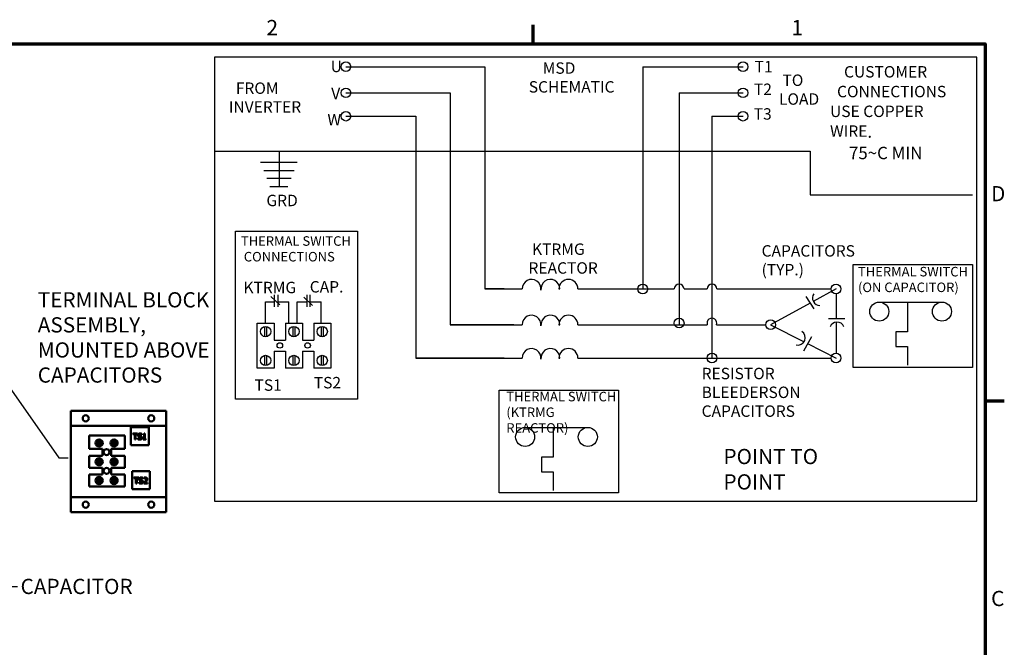
# Model space of a CAD drawing. Units: inches. Extents: x 3 to 129, y 1 to 101.
# Drawn here: x 67 to 129, y 61 to 101 of the extents above; entities that cross this region are included whole.
import ezdxf

# ---------------------------------------------------------------- set-up
doc = ezdxf.new("R2010")
doc.units = ezdxf.units.IN
doc.header["$LTSCALE"] = 6
doc.header["$MEASUREMENT"] = 0
for name, color, linetype, lineweight in [('Border (ANSI)', 7, 'Continuous', 70), ('Sketch Geometry (ANSI)', 7, 'Continuous', 25), ('Symbol (ANSI)', 7, 'Continuous', 25), ('Visible (ANSI)', 7, 'Continuous', 50)]:
    doc.layers.add(name, color=color, linetype=linetype, lineweight=lineweight)
doc.styles.add('Note Text (ANSI)', font='tahoma.ttf')
doc.dimstyles.new('Default (ANSI)$7', dxfattribs={"dimscale": 6, "dimtxt": 0.16, "dimasz": 0.098425, "dimexe": 0.125, "dimexo": 0.0625, "dimgap": 0.031496, "dimtad": 0, "dimtih": 1, "dimtoh": 1, "dimrnd": 1e-08, "dimzin": 4, "dimdsep": 46, "dimtxsty": 'Note Text (ANSI)', "dimcen": 0.09, "dimdle": 0.393701, "dimclrd": 256, "dimclre": 256, "dimclrt": 256, "dimadec": 0, "dimazin": 1, "dimtfac": 0.75, "dimtofl": 0, "dimtmove": 0, "dimatfit": 3, "dimfxl": 1, "dimtolj": 1, "dimtzin": 4, "dimlwd": -1, "dimlwe": -1, "dimarcsym": 0})

# ---------------------------------------------------------------- blocks, each defined once
blk = doc.blocks.new('Borders Default Border')
at = {"layer": 'Border (ANSI)'}
for p, q in [((16.5, 16.5), (16.5, 16.7)), ((21.25, 12.75), (21.45, 12.75))]:
    blk.add_line(p, q, dxfattribs=at)
at = {"layer": 'Border (ANSI)', "flags": 128}
blk.add_lwpolyline([(0.75, 0.5), (0.75, 16.5), (21.25, 16.5), (21.25, 0.5), (0.75, 0.5)], dxfattribs=at)
at = {"layer": 'Border (ANSI)', "char_height": 0.16, "attachment_point": 7, "style": 'Note Text (ANSI)'}
for s, insert in [('2', (13.701, 16.54)), ('1', (19.214, 16.54)), ('D', (21.311, 14.795)), ('C', (21.311, 10.542))]:
    blk.add_mtext(s, dxfattribs=dict(at, insert=insert))

msp = doc.modelspace()

# ---------------------------------------------------------------- linework, layer by layer
at = {"layer": 'Sketch Geometry (ANSI)'}
for p, q in [((126.962, 98.162), (78.935, 98.162)), ((78.935, 98.162), (78.935, 70.169)), ((126.962, 70.169), (126.962, 98.162)), ((87.21, 97.554), (95.961, 97.554)), ((95.961, 97.554), (95.961, 83.544)), ((105.917, 97.554), (112.234, 97.554)), ((105.917, 97.554), (105.917, 83.544)), ((87.21, 95.906), (93.783, 95.906)), ((93.783, 95.906), (93.783, 81.287)), ((108.208, 95.906), (112.234, 95.906)), ((108.208, 95.906), (108.208, 84.504)), ((87.21, 94.429), (91.605, 94.429)), ((91.605, 94.429), (91.605, 79.188)), ((110.273, 94.429), (110.273, 84.515)), ((110.273, 94.429), (112.234, 94.429)), ((78.935, 92.232), (116.465, 92.232)), ((83, 92.232), (83, 89.996)), ((116.465, 92.232), (116.465, 89.472)), ((81.829, 91.542), (84.137, 91.542)), ((82.027, 91.02), (83.939, 91.02)), ((82.214, 90.523), (83.752, 90.523)), ((82.413, 89.996), (83.553, 89.996)), ((116.465, 89.472), (126.703, 89.472)), ((80.244, 87.187), (87.944, 87.187)), ((80.244, 76.601), (80.244, 87.187)), ((87.944, 87.187), (87.944, 76.601)), ((91.605, 87.187), (91.605, 79.188)), ((93.783, 87.187), (93.783, 81.287)), ((95.961, 87.187), (95.961, 83.544)), ((105.917, 87.187), (105.917, 83.544)), ((108.208, 87.187), (108.208, 81.287)), ((110.273, 87.187), (110.273, 79.188)), ((119.182, 78.59), (119.182, 85.076)), ((119.182, 85.076), (126.703, 85.076)), ((126.703, 85.076), (126.703, 78.59)), ((82.684, 83.165), (82.684, 82.41)), ((82.91, 83.165), (82.91, 82.41)), ((84.737, 83.165), (84.737, 82.41)), ((84.94, 83.165), (84.94, 82.41)), ((97.188, 83.544), (95.961, 83.544)), ((95.961, 83.544), (98.306, 83.544)), ((99.497, 83.544), (99.506, 83.544)), ((100.631, 83.544), (100.697, 83.544)), ((101.831, 83.544), (107.9, 83.544)), ((105.04, 83.544), (105.917, 83.544)), ((108.516, 83.544), (109.965, 83.544)), ((110.581, 83.544), (117.788, 83.544)), ((118.096, 83.544), (116.661, 82.758)), ((118.096, 83.236), (118.096, 81.674)), ((82.149, 81.39), (82.149, 82.736)), ((82.149, 82.736), (82.684, 82.736)), ((82.473, 83.076), (83.042, 82.544)), ((82.91, 82.736), (83.61, 82.736)), ((83.61, 81.39), (83.61, 82.736)), ((84.137, 82.736), (84.737, 82.736)), ((84.137, 81.39), (84.137, 82.736)), ((84.557, 83.016), (85.096, 82.495)), ((84.94, 82.736), (85.648, 82.736)), ((85.648, 81.39), (85.648, 82.736)), ((116.465, 82.651), (113.973, 81.287)), ((116.201, 83.076), (116.694, 82.281)), ((120.974, 82.717), (124.772, 82.717)), ((122.596, 82.717), (122.596, 80.839)), ((81.615, 81.39), (82.684, 81.39)), ((81.615, 78.543), (81.615, 81.39)), ((82.684, 81.39), (82.684, 80.318)), ((83.399, 81.39), (84.467, 81.39)), ((83.399, 81.39), (83.399, 80.318)), ((84.467, 81.39), (84.467, 80.318)), ((85.181, 81.39), (86.249, 81.39)), ((85.181, 81.39), (85.181, 80.318)), ((86.249, 81.39), (86.249, 78.543)), ((97.78, 81.287), (93.783, 81.287)), ((93.783, 81.287), (98.306, 81.287)), ((93.975, 81.287), (93.783, 81.287)), ((99.497, 81.287), (99.506, 81.287)), ((100.631, 81.287), (100.697, 81.287)), ((101.831, 81.287), (108.208, 81.287)), ((105.04, 81.287), (109.983, 81.287)), ((110.563, 81.287), (113.665, 81.287)), ((113.973, 81.287), (116.08, 80.214)), ((117.627, 81.674), (118.642, 81.674)), ((118.096, 81.452), (118.096, 79.496)), ((82.082, 81.17), (82.082, 80.537)), ((82.209, 81.172), (82.209, 80.536)), ((83.866, 81.17), (83.866, 80.537)), ((83.993, 81.172), (83.993, 80.536)), ((85.648, 81.17), (85.648, 80.537)), ((85.775, 81.172), (85.775, 80.536)), ((122.596, 80.839), (121.861, 80.839)), ((121.861, 80.839), (121.861, 79.923)), ((82.684, 80.318), (83.399, 80.318)), ((84.467, 80.318), (85.181, 80.318)), ((116.548, 80.53), (116.035, 79.617)), ((116.306, 80.1), (118.096, 79.188)), ((82.684, 79.617), (83.399, 79.617)), ((82.684, 79.617), (82.684, 78.543)), ((83.399, 79.617), (83.399, 78.543)), ((84.467, 79.617), (85.181, 79.617)), ((84.467, 79.617), (84.467, 78.543)), ((85.181, 79.617), (85.181, 78.543)), ((121.861, 79.923), (122.596, 79.923)), ((122.596, 79.923), (122.596, 78.74)), ((82.082, 79.355), (82.082, 78.721)), ((82.209, 79.356), (82.209, 78.721)), ((83.866, 79.355), (83.866, 78.721)), ((83.993, 79.356), (83.993, 78.721)), ((85.648, 79.355), (85.648, 78.721)), ((85.775, 79.356), (85.775, 78.721)), ((97.188, 79.188), (91.605, 79.188)), ((91.605, 79.188), (98.306, 79.188)), ((99.497, 79.188), (99.506, 79.188)), ((100.631, 79.188), (100.697, 79.188)), ((101.831, 79.188), (110.273, 79.188)), ((101.831, 79.188), (117.788, 79.188)), ((82.684, 78.543), (81.615, 78.543)), ((84.467, 78.543), (83.399, 78.543)), ((86.249, 78.543), (85.181, 78.543)), ((126.703, 78.59), (119.182, 78.59)), ((96.864, 70.687), (96.864, 77.173)), ((96.864, 77.173), (104.385, 77.173)), ((104.385, 77.173), (104.385, 70.687)), ((87.944, 76.601), (80.244, 76.601)), ((98.656, 74.814), (102.454, 74.814)), ((100.278, 74.814), (100.278, 72.936)), ((100.278, 72.936), (99.544, 72.936)), ((99.544, 72.936), (99.544, 72.02)), ((99.544, 72.02), (100.278, 72.02)), ((100.278, 72.02), (100.278, 70.837)), ((78.935, 70.169), (126.962, 70.169)), ((104.385, 70.687), (96.864, 70.687)), ((126.703, 70.169), (126.962, 70.169))]:
    msp.add_line(p, q, dxfattribs=at)
for centre, radius in [((87.21, 97.554), 0.3), ((112.234, 97.554), 0.3), ((87.21, 95.906), 0.3), ((112.234, 95.906), 0.3), ((87.21, 94.429), 0.3), ((112.234, 94.429), 0.3), ((105.917, 83.544), 0.308), ((118.096, 83.544), 0.308), ((120.821, 82.117), 0.6), ((124.772, 82.117), 0.6), ((108.208, 81.39), 0.308), ((113.973, 81.287), 0.308), ((82.149, 80.854), 0.323), ((83.933, 80.854), 0.323), ((85.715, 80.854), 0.323), ((83.042, 79.983), 0.174), ((84.793, 79.983), 0.174), ((110.273, 79.188), 0.308), ((118.096, 79.188), 0.308), ((82.149, 79.039), 0.323), ((83.933, 79.039), 0.323), ((85.715, 79.039), 0.323), ((98.503, 74.214), 0.6), ((102.454, 74.214), 0.6)]:
    msp.add_circle(centre, radius, dxfattribs=at)
for centre, radius, start, end in [((98.906, 83.544), 0.6, 352.68942, 180), ((100.097, 83.544), 0.6, 0, 187.31058), ((101.231, 83.544), 0.6, 0, 180), ((108.208, 83.544), 0.308, 0, 180), ((110.273, 83.544), 0.308, 0, 180), ((117.081, 82.969), 0.47, 145.45342, 270.16072), ((98.906, 81.287), 0.6, 352.68942, 180), ((100.097, 81.287), 0.6, 0, 187.31058), ((101.231, 81.287), 0.6, 0, 180), ((110.273, 81.39), 0.308, 340.40942, 199.59058), ((118.157, 80.986), 0.47, 22.39431, 159.68535), ((115.688, 80.474), 0.47, 256.93403, 57.06803), ((98.906, 79.188), 0.6, 352.68942, 180), ((100.097, 79.188), 0.6, 0, 187.31058), ((101.231, 79.188), 0.6, 0, 180)]:
    msp.add_arc(centre, radius, start, end, dxfattribs=at)
at = {"layer": 'Visible (ANSI)'}
for p, q in [((75.875, 75.854), (69.875, 75.854)), ((69.875, 75.008), (69.875, 75.854)), ((75.875, 75.854), (75.875, 75.008)), ((69.875, 75.008), (69.875, 74.918)), ((69.875, 74.738), (69.875, 74.918)), ((75.875, 74.918), (69.875, 74.918)), ((69.875, 70.598), (69.875, 74.738)), ((73.66, 74.822), (73.66, 73.697)), ((74.785, 74.822), (73.66, 74.822)), ((74.785, 73.697), (74.785, 74.822)), ((75.875, 74.918), (75.875, 75.008)), ((75.875, 74.918), (75.875, 74.738)), ((75.875, 74.738), (75.875, 70.598)), ((71.018, 74.299), (73.268, 74.299)), ((71.018, 73.459), (71.018, 74.299)), ((71.505, 73.848), (71.804, 73.848)), ((71.746, 73.991), (71.563, 73.991)), ((72.447, 73.848), (72.746, 73.848)), ((72.687, 73.991), (72.504, 73.991)), ((73.268, 74.299), (73.268, 73.459)), ((73.777, 74.382), (73.777, 74.426)), ((73.777, 74.426), (74.079, 74.426)), ((73.903, 74.382), (73.777, 74.382)), ((73.903, 74.051), (73.903, 74.382)), ((73.953, 74.051), (73.903, 74.051)), ((73.953, 74.382), (73.953, 74.051)), ((74.079, 74.382), (73.953, 74.382)), ((74.079, 74.426), (74.079, 74.382)), ((74.098, 74.137), (74.102, 74.137)), ((74.098, 74.074), (74.098, 74.137)), ((74.338, 74.349), (74.335, 74.349)), ((74.338, 74.409), (74.338, 74.349)), ((74.423, 74.341), (74.423, 74.375)), ((74.491, 74.341), (74.423, 74.341)), ((74.423, 74.051), (74.423, 74.09)), ((74.423, 74.09), (74.491, 74.09)), ((74.606, 74.051), (74.423, 74.051)), ((74.491, 74.09), (74.491, 74.341)), ((74.5, 74.428), (74.539, 74.428)), ((74.539, 74.428), (74.539, 74.09)), ((74.539, 74.09), (74.606, 74.09)), ((74.606, 74.09), (74.606, 74.051)), ((71.873, 73.459), (71.018, 73.459)), ((71.804, 73.82), (71.505, 73.82)), ((71.563, 73.677), (71.746, 73.677)), ((71.873, 73.027), (71.873, 73.459)), ((72.413, 73.459), (72.413, 73.027)), ((73.268, 73.459), (72.413, 73.459)), ((72.746, 73.82), (72.447, 73.82)), ((72.504, 73.677), (72.687, 73.677)), ((73.66, 73.697), (74.785, 73.697)), ((71.018, 73.027), (71.873, 73.027)), ((71.018, 72.277), (71.018, 73.027)), ((71.505, 72.666), (71.804, 72.666)), ((71.804, 72.638), (71.505, 72.638)), ((71.746, 72.809), (71.563, 72.809)), ((72.413, 73.027), (73.268, 73.027)), ((72.447, 72.666), (72.746, 72.666)), ((72.746, 72.638), (72.447, 72.638)), ((72.687, 72.809), (72.504, 72.809)), ((73.268, 73.027), (73.268, 72.277)), ((71.873, 72.277), (71.018, 72.277)), ((71.563, 72.495), (71.746, 72.495)), ((71.873, 71.845), (71.873, 72.277)), ((72.413, 72.277), (72.413, 71.845)), ((73.268, 72.277), (72.413, 72.277)), ((72.504, 72.495), (72.687, 72.495)), ((73.736, 72.049), (73.736, 70.924)), ((74.861, 72.049), (73.736, 72.049)), ((74.861, 70.924), (74.861, 72.049)), ((71.018, 71.845), (71.873, 71.845)), ((71.018, 71.095), (71.018, 71.845)), ((71.505, 71.484), (71.804, 71.484)), ((71.804, 71.456), (71.505, 71.456)), ((71.746, 71.627), (71.563, 71.627)), ((72.413, 71.845), (73.268, 71.845)), ((72.447, 71.484), (72.746, 71.484)), ((72.746, 71.456), (72.447, 71.456)), ((72.687, 71.627), (72.504, 71.627)), ((73.268, 71.845), (73.268, 71.095)), ((73.853, 71.608), (73.853, 71.653)), ((73.853, 71.653), (74.154, 71.653)), ((73.978, 71.608), (73.853, 71.608)), ((73.978, 71.278), (73.978, 71.608)), ((74.028, 71.608), (74.028, 71.278)), ((74.154, 71.608), (74.028, 71.608)), ((74.154, 71.653), (74.154, 71.608)), ((74.173, 71.363), (74.177, 71.363)), ((74.173, 71.3), (74.173, 71.363)), ((74.414, 71.576), (74.41, 71.576)), ((74.414, 71.635), (74.414, 71.576)), ((74.476, 71.585), (74.476, 71.638)), ((74.479, 71.585), (74.476, 71.585)), ((73.268, 71.095), (71.018, 71.095)), ((71.563, 71.313), (71.746, 71.313)), ((72.504, 71.313), (72.687, 71.313)), ((73.736, 70.924), (74.861, 70.924)), ((74.028, 71.278), (73.978, 71.278)), ((74.469, 71.278), (74.469, 71.331)), ((74.7, 71.278), (74.469, 71.278)), ((74.516, 71.321), (74.7, 71.321)), ((74.7, 71.321), (74.7, 71.278)), ((69.875, 70.418), (69.875, 70.598)), ((69.875, 70.418), (69.875, 70.328)), ((69.875, 70.418), (75.875, 70.418)), ((69.875, 69.482), (69.875, 70.328)), ((75.875, 70.598), (75.875, 70.418)), ((75.875, 70.328), (75.875, 70.418)), ((75.875, 70.328), (75.875, 69.482)), ((75.875, 69.482), (69.875, 69.482))]:
    msp.add_line(p, q, dxfattribs=at)
for centre, radius in [((70.814, 75.386), 0.194), ((74.936, 75.386), 0.194), ((71.655, 73.834), 0.225), ((71.655, 73.834), 0.181), ((72.596, 73.834), 0.225), ((72.596, 73.834), 0.181), ((72.125, 73.259), 0.188), ((71.655, 72.652), 0.225), ((71.655, 72.652), 0.181), ((72.596, 72.652), 0.225), ((72.596, 72.652), 0.181), ((72.125, 72.077), 0.188), ((71.655, 71.47), 0.225), ((71.655, 71.47), 0.181), ((72.596, 71.47), 0.225), ((72.596, 71.47), 0.181), ((70.814, 69.95), 0.194), ((74.936, 69.95), 0.194)]:
    msp.add_circle(centre, radius, dxfattribs=at)
for centre, start, end in [((71.655, 73.834), 5.48329, 174.51671), ((71.655, 73.834), 174.51671, 185.48329), ((71.655, 73.834), 354.51671, 5.48329), ((72.597, 73.834), 5.48329, 174.51671), ((72.597, 73.834), 174.51671, 185.48329), ((72.597, 73.834), 354.51671, 5.48329), ((71.655, 73.834), 185.48329, 354.51671), ((72.597, 73.834), 185.48329, 354.51671), ((71.655, 72.652), 5.48329, 174.51671), ((71.655, 72.652), 174.51671, 185.48329), ((71.655, 72.652), 185.48329, 354.51671), ((71.655, 72.652), 354.51671, 5.48329), ((72.597, 72.652), 5.48329, 174.51671), ((72.597, 72.652), 174.51671, 185.48329), ((72.597, 72.652), 185.48329, 354.51671), ((72.597, 72.652), 354.51671, 5.48329), ((71.655, 71.47), 5.48329, 174.51671), ((71.655, 71.47), 174.51671, 185.48329), ((71.655, 71.47), 185.48329, 354.51671), ((71.655, 71.47), 354.51671, 5.48329), ((72.597, 71.47), 5.48329, 174.51671), ((72.597, 71.47), 174.51671, 185.48329), ((72.597, 71.47), 185.48329, 354.51671), ((72.597, 71.47), 354.51671, 5.48329)]:
    msp.add_arc(centre, 0.15, start, end, dxfattribs=at)
for points in [[(74.221, 74.045), (74.18, 74.045), (74.123, 74.062), (74.098, 74.074)], [(74.101, 74.326), (74.101, 74.371), (74.172, 74.433), (74.227, 74.433)], [(74.125, 74.258), (74.114, 74.271), (74.101, 74.304), (74.101, 74.326)], [(74.102, 74.137), (74.126, 74.113), (74.189, 74.088), (74.218, 74.088)], [(74.187, 74.225), (74.168, 74.23), (74.137, 74.246), (74.125, 74.258)], [(74.23, 74.39), (74.196, 74.39), (74.153, 74.357), (74.153, 74.331)], [(74.153, 74.331), (74.153, 74.307), (74.178, 74.279), (74.202, 74.273)], [(74.255, 74.208), (74.238, 74.213), (74.209, 74.219), (74.187, 74.225)], [(74.202, 74.273), (74.218, 74.268), (74.263, 74.257), (74.279, 74.253)], [(74.218, 74.088), (74.259, 74.088), (74.301, 74.122), (74.301, 74.151)], [(74.319, 74.079), (74.301, 74.062), (74.256, 74.045), (74.221, 74.045)], [(74.227, 74.433), (74.259, 74.433), (74.314, 74.421), (74.338, 74.409)], [(74.335, 74.349), (74.317, 74.366), (74.261, 74.39), (74.23, 74.39)], [(74.301, 74.151), (74.301, 74.173), (74.279, 74.201), (74.255, 74.208)], [(74.279, 74.253), (74.317, 74.241), (74.353, 74.193), (74.353, 74.158)], [(74.353, 74.158), (74.353, 74.136), (74.335, 74.094), (74.319, 74.079)], [(74.423, 74.375), (74.461, 74.375), (74.498, 74.397), (74.5, 74.428)], [(74.176, 71.552), (74.176, 71.598), (74.247, 71.659), (74.302, 71.659)], [(74.2, 71.484), (74.189, 71.497), (74.176, 71.53), (74.176, 71.552)], [(74.177, 71.363), (74.202, 71.34), (74.264, 71.314), (74.293, 71.314)], [(74.262, 71.451), (74.243, 71.456), (74.212, 71.472), (74.2, 71.484)], [(74.306, 71.616), (74.271, 71.616), (74.228, 71.584), (74.228, 71.557)], [(74.228, 71.557), (74.228, 71.534), (74.253, 71.505), (74.277, 71.499)], [(74.33, 71.434), (74.313, 71.439), (74.284, 71.446), (74.262, 71.451)], [(74.277, 71.499), (74.293, 71.495), (74.339, 71.484), (74.354, 71.479)], [(74.293, 71.314), (74.334, 71.314), (74.376, 71.349), (74.376, 71.377)], [(74.302, 71.659), (74.334, 71.659), (74.39, 71.647), (74.414, 71.635)], [(74.41, 71.576), (74.392, 71.592), (74.336, 71.616), (74.306, 71.616)], [(74.376, 71.377), (74.376, 71.399), (74.354, 71.427), (74.33, 71.434)], [(74.354, 71.479), (74.393, 71.467), (74.428, 71.42), (74.428, 71.385)], [(74.428, 71.385), (74.428, 71.363), (74.41, 71.32), (74.394, 71.305)], [(74.469, 71.331), (74.493, 71.354), (74.538, 71.398), (74.559, 71.421)], [(74.476, 71.638), (74.492, 71.646), (74.548, 71.661), (74.572, 71.661)], [(74.516, 71.605), (74.505, 71.601), (74.485, 71.589), (74.479, 71.585)], [(74.569, 71.617), (74.555, 71.617), (74.528, 71.611), (74.516, 71.605)], [(74.615, 71.418), (74.591, 71.393), (74.533, 71.337), (74.516, 71.321)], [(74.559, 71.421), (74.602, 71.468), (74.633, 71.525), (74.633, 71.555)], [(74.615, 71.602), (74.606, 71.61), (74.583, 71.617), (74.569, 71.617)], [(74.572, 71.661), (74.625, 71.661), (74.684, 71.605), (74.684, 71.558)], [(74.633, 71.555), (74.633, 71.571), (74.623, 71.594), (74.615, 71.602)], [(74.665, 71.483), (74.656, 71.466), (74.629, 71.434), (74.615, 71.418)], [(74.684, 71.558), (74.684, 71.535), (74.674, 71.498), (74.665, 71.483)], [(74.297, 71.271), (74.256, 71.271), (74.199, 71.288), (74.173, 71.3)], [(74.394, 71.305), (74.376, 71.289), (74.331, 71.271), (74.297, 71.271)]]:
    msp.add_open_spline(points, degree=2, dxfattribs=at)

# ---------------------------------------------------------------- block references
at = {"xscale": 6, "yscale": 6, "zscale": 6}
msp.add_blockref('Borders Default Border', (0, 0), dxfattribs=at)

# ---------------------------------------------------------------- texts
at = {"layer": 'Symbol (ANSI)', "char_height": 0.72, "attachment_point": 1, "style": 'Note Text (ANSI)'}
for s, insert in [('U', (86.25, 97.933)), ('T1', (112.965, 97.916)), ('V', (86.282, 96.223)), ('T2', (112.921, 96.488)), ('T3', (112.908, 94.936)), ('W', (86.042, 94.577))]:
    msp.add_mtext(s, dxfattribs=dict(at, insert=insert))
at = {"layer": 'Symbol (ANSI)', "attachment_point": 1, "style": 'Note Text (ANSI)'}
for s, insert, char_height, width, line_spacing_factor in [('    MSD\\PSCHEMATIC', (98.732, 97.827), 0.72, 5.2693, 0.987884), ('    CUSTOMER\\P  CONNECTIONS\\P \\PUSE COPPER WIRE{\\fArial|b0|i0|c0|p34;\\H1.08333x;.\\P     75\\fAIGDT|b0|i0|c2|p2;~\\fTahoma|b0|i0|c0|p34;C MIN\\P\\fMS Shell Dlg 2|b0|i0|c0|p0;\\H0.65385x; \\P}', (117.719, 97.592), 0.72, 8.66663, 1.038056), (' TO \\PLOAD', (114.499, 97.061), 0.72, 2.45874, 0.987884), ('  FROM \\PINVERTER', (79.831, 96.561), 0.72, 4.53938, 0.987884), ('\\fTahoma|b0|i0;{\\H0.6000;THERMAL SWITCH \\P CONNECTIONS}', (80.59, 86.865), 0.6, 7.11637, 0.987884), (' KTRMG\\PREACTOR', (98.714, 86.411), 0.72, 4.25173, 0.987884), ('CAPACITORS\\P    (TYP.)', (113.404, 86.303), 0.72, 5.73724, 0.987884), ('\\fTahoma|b0|i0;{\\H0.6000;THERMAL SWITCH \\P(ON CAPACITOR)}', (119.479, 84.934), 0.6, 7.11637, 0.987884), ('TERMINAL BLOCK\\PASSEMBLY, \\PMOUNTED ABOVE \\PCAPACITORS', (67.787, 83.339), 0.96, 10.96376, 0.987884), ('RESISTOR BLEEDERS\\PON CAPACITORS', (109.624, 78.573), 0.72, 9.42418, 0.987884), ('\\fTahoma|b0|i0;{\\H0.6000;THERMAL SWITCH \\P(KTRMG REACTOR)}', (97.316, 77.059), 0.6, 7.11637, 0.987884)]:
    msp.add_mtext(s, dxfattribs=dict(at, insert=insert, char_height=char_height, width=width, line_spacing_factor=line_spacing_factor))
for s, insert, char_height, width in [('GRD', (82.198, 89.481), 0.72, 1.94703), ('KTRMG', (80.751, 83.995), 0.72, 3.19916), ('CAP.', (84.93, 84.038), 0.72, 2.03455), ('TS1', (81.448, 77.843), 0.72, 1.66989), ('TS2', (85.183, 77.996), 0.72, 1.66989), ('POINT TO POINT', (110.999, 73.46), 0.96, 10.14535), ('\\fTahoma|b0|i0;CAPACITOR', (66.704, 65.273), 0.96, 6.91449)]:
    msp.add_mtext(s, dxfattribs=dict(at, insert=insert, char_height=char_height, width=width))

# ---------------------------------------------------------------- leaders
at = {"layer": 'Symbol (ANSI)', "annotation_type": 0, "has_hookline": 1, "hookline_direction": 0}
for points, text_width in [([(64.743, 79.121), (69.113, 72.908), (69.704, 72.908)], 0.413), ([(62.679, 71.046), (65.924, 64.793), (66.515, 64.793)], 6.893)]:
    msp.add_leader(points, dimstyle='Default (ANSI)$7', override={"dimtad": 0}, dxfattribs=dict(at, text_width=text_width))

doc.saveas('drawing.dxf')
